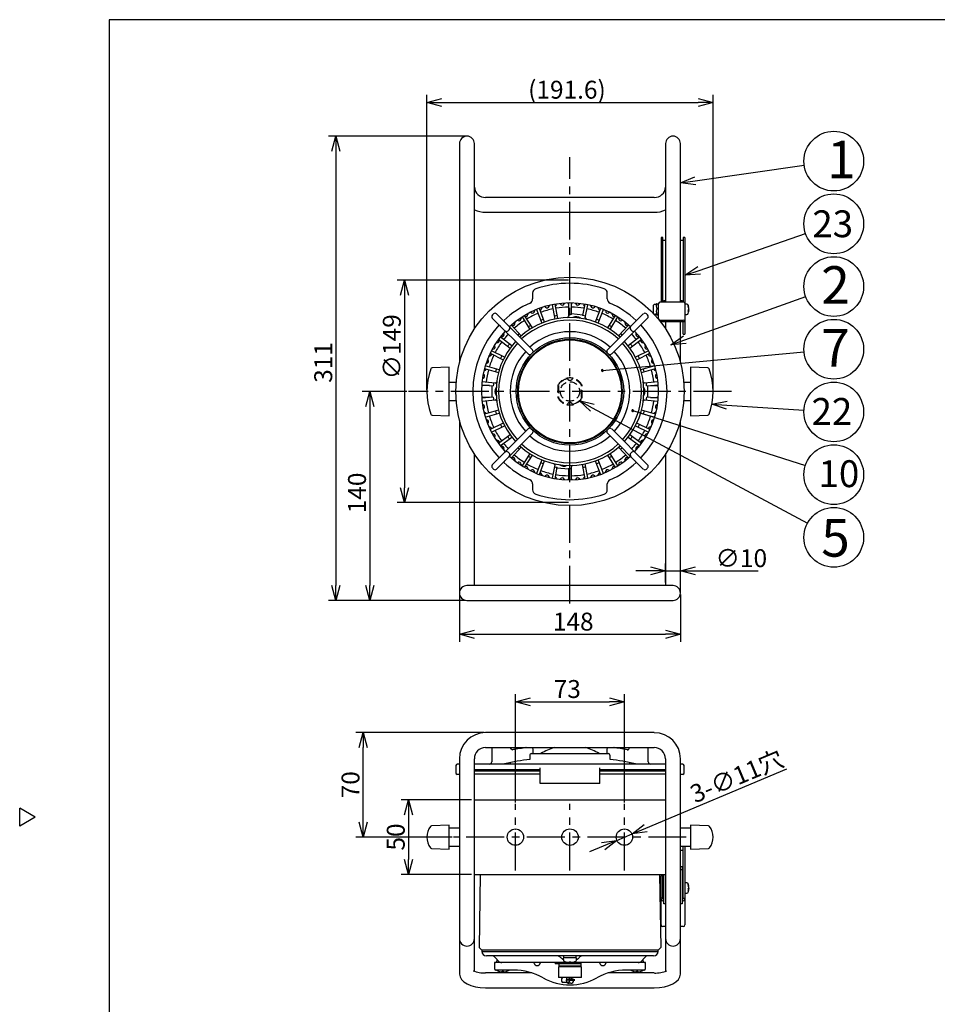
# Model space of a CAD drawing. Units: inches. Extents: x -418 to -13, y 17 to 296.
# Drawn here: x -418 to -264, y 126 to 291 of the extents above; entities that cross this region are included whole.
import ezdxf

# ---------------------------------------------------------------- set-up
doc = ezdxf.new("R2010")
doc.units = ezdxf.units.IN
doc.header["$LTSCALE"] = 0.2
doc.linetypes.add('CENTER', pattern=[50.8, 31.75, -6.35, 6.35, -6.35])
doc.linetypes.add('HIDDEN', pattern=[9.525, 6.35, -3.175])
doc.styles.get("Standard").update_dxf_attribs({"font": 'txt.shx', "bigfont": 'bigfont.shx'})
doc.styles.add('高4.5', font='txt.shx', dxfattribs={"height": 4.5, "bigfont": 'bigfont.shx'})
doc.styles.add('高6.3', font='txt.shx', dxfattribs={"height": 6.3, "bigfont": 'bigfont.shx'})

msp = doc.modelspace()

# ---------------------------------------------------------------- linework, layer by layer
at = {"color": 3}
for p, q in [((-403.01, 290.69), (-403.01, 16.69)), ((-232.91, 290.69), (-403.01, 290.69)), ((-344.38, 269.93), (-344.38, 233.28)), ((-341.88, 238.91), (-341.88, 269.93)), ((-309.88, 269.93), (-309.88, 243.4)), ((-307.38, 243.4), (-307.38, 269.93)), ((-311.76, 260.93), (-340.01, 260.93)), ((-340.01, 258.43), (-311.76, 258.43)), ((-310.33, 254.23), (-310.63, 254.23)), ((-310.63, 254.23), (-310.63, 243.4)), ((-310.33, 243.4), (-310.33, 254.23)), ((-306.63, 254.23), (-306.93, 254.23)), ((-306.93, 254.23), (-306.93, 243.4)), ((-306.63, 254.23), (-306.63, 238.05)), ((-310.33, 253.76), (-309.88, 253.76)), ((-307.38, 253.76), (-306.93, 253.76)), ((-310.33, 248.85), (-310.63, 248.85)), ((-310.33, 244.67), (-310.63, 244.67)), ((-328.85, 242.96), (-328.4, 240.55)), ((-327.91, 240.64), (-328.36, 243.05)), ((-326.13, 243.26), (-326.13, 241.01)), ((-325.63, 241.3), (-325.63, 243.26)), ((-323.4, 243.05), (-323.76, 241.13)), ((-323.33, 240.75), (-322.91, 242.96)), ((-311.88, 241.49), (-311.88, 242.87)), ((-311.54, 242.99), (-311.76, 242.99)), ((-311.35, 243.12), (-311.12, 243.12)), ((-311.13, 243.02), (-311.13, 240.61)), ((-306.93, 243.4), (-310.63, 243.4)), ((-310.18, 243.68), (-309.88, 243.68)), ((-310.18, 243.4), (-310.18, 243.68)), ((-307.38, 243.68), (-307.08, 243.68)), ((-307.08, 243.68), (-307.08, 243.4)), ((-306.3, 243.03), (-306.5, 243.05)), ((-306.1, 242.88), (-306.1, 242.79)), ((-333.9, 240.9), (-332.61, 238.82)), ((-332.18, 239.08), (-333.47, 241.17)), ((-331.47, 242.16), (-330.59, 239.88)), ((-330.12, 240.06), (-331, 242.34)), ((-326.36, 240.8), (-326.13, 241.01)), ((-325.63, 241.46), (-323.73, 241.29)), ((-323.33, 240.75), (-323.14, 240.5)), ((-320.76, 242.34), (-321.65, 240.06)), ((-321.18, 239.88), (-320.29, 242.16)), ((-318.29, 241.17), (-319.58, 239.08)), ((-319.16, 238.82), (-317.87, 240.9)), ((-311.76, 241.37), (-311.54, 241.37)), ((-311.35, 242.32), (-311.13, 242.32)), ((-311.35, 241.38), (-311.13, 241.38)), ((-311.35, 241.25), (-311.13, 241.25)), ((-306.5, 241.32), (-306.3, 241.34)), ((-306.1, 242.03), (-306.1, 241.8)), ((-306.1, 242.02), (-305.99, 242.02)), ((-306.03, 242.11), (-305.99, 242.11)), ((-306, 242.35), (-305.99, 242.35)), ((-305.99, 242.11), (-305.99, 242.05)), ((-305.99, 242.05), (-305.99, 242.05)), ((-334.03, 237.74), (-335.68, 239.56)), ((-316.08, 239.56), (-317.73, 237.74)), ((-310.63, 240.37), (-306.93, 240.37)), ((-310.63, 240.17), (-306.63, 240.17)), ((-309.88, 240.17), (-309.88, 238.91)), ((-307.38, 233.28), (-307.38, 240.17)), ((-306.93, 238.05), (-306.93, 240.17)), ((-335.61, 236.09), (-337.56, 237.56)), ((-314.2, 237.56), (-316.16, 236.09)), ((-306.93, 238.05), (-306.63, 238.05)), ((-337.86, 237.17), (-335.91, 235.69)), ((-315.86, 235.69), (-313.9, 237.17)), ((-339.26, 234.82), (-337.07, 233.72)), ((-336.85, 234.17), (-339.04, 235.26)), ((-312.73, 235.26), (-314.92, 234.17)), ((-314.7, 233.72), (-312.5, 234.82)), ((-346.08, 232.49), (-348.95, 232.39)), ((-346.08, 224.37), (-346.08, 232.49)), ((-337.71, 232.06), (-340.07, 232.73)), ((-311.69, 232.73), (-314.05, 232.06)), ((-302.81, 232.39), (-305.68, 232.49)), ((-305.68, 232.49), (-305.68, 224.37)), ((-340.21, 232.25), (-337.85, 231.58)), ((-313.91, 231.58), (-311.56, 232.25)), ((-344.95, 229.93), (-346.08, 229.93)), ((-340.67, 229.55), (-338.72, 229.37)), ((-339.38, 229.43), (-340.67, 229.43)), ((-338.38, 229.84), (-340.62, 230.05)), ((-339.97, 229.49), (-339.97, 229.43)), ((-338.88, 227.48), (-338.88, 229.39)), ((-338.38, 229.84), (-338.15, 230.05)), ((-313.61, 230.05), (-313.38, 229.84)), ((-311.15, 230.05), (-313.38, 229.84)), ((-313.04, 229.37), (-311.1, 229.55)), ((-312.88, 229.39), (-312.88, 227.48)), ((-312.38, 229.43), (-311.09, 229.43)), ((-305.68, 229.93), (-306.82, 229.93)), ((-346.08, 226.93), (-344.95, 226.93)), ((-338.72, 227.49), (-340.67, 227.31)), ((-339.38, 227.43), (-340.67, 227.43)), ((-340.62, 226.82), (-338.38, 227.02)), ((-339.97, 227.43), (-339.97, 227.38)), ((-338.15, 226.81), (-338.38, 227.02)), ((-313.38, 227.02), (-313.61, 226.81)), ((-313.38, 227.02), (-311.15, 226.82)), ((-311.1, 227.31), (-313.04, 227.49)), ((-312.38, 227.43), (-311.09, 227.43)), ((-306.82, 226.93), (-305.68, 226.93)), ((-348.95, 224.47), (-346.08, 224.37)), ((-337.85, 225.29), (-340.21, 224.62)), ((-340.07, 224.14), (-337.71, 224.81)), ((-314.05, 224.81), (-311.69, 224.14)), ((-311.56, 224.62), (-313.91, 225.29)), ((-305.68, 224.37), (-302.81, 224.47)), ((-344.38, 223.58), (-344.38, 194.52)), ((-337.07, 223.14), (-339.26, 222.05)), ((-339.04, 221.6), (-336.85, 222.69)), ((-314.92, 222.69), (-312.73, 221.6)), ((-312.5, 222.05), (-314.7, 223.14)), ((-307.38, 194.68), (-307.38, 223.58)), ((-335.91, 221.18), (-337.86, 219.7)), ((-313.9, 219.7), (-315.86, 221.18)), ((-337.56, 219.3), (-335.61, 220.78)), ((-316.16, 220.78), (-314.2, 219.3)), ((-341.88, 195.93), (-341.88, 217.96)), ((-335.68, 217.31), (-334.03, 219.12)), ((-332.61, 218.04), (-333.9, 215.96)), ((-333.47, 215.7), (-332.18, 217.78)), ((-319.58, 217.78), (-318.29, 215.7)), ((-317.87, 215.96), (-319.16, 218.04)), ((-317.73, 219.12), (-316.08, 217.31)), ((-309.88, 217.96), (-309.88, 195.93)), ((-330.59, 216.99), (-331.47, 214.7)), ((-331, 214.52), (-330.12, 216.81)), ((-328.44, 216.12), (-328.85, 213.91)), ((-328.44, 216.12), (-328.63, 216.37)), ((-325.4, 216.07), (-325.63, 215.86)), ((-323.85, 216.22), (-323.4, 213.82)), ((-322.91, 213.91), (-323.36, 216.32)), ((-321.65, 216.81), (-320.76, 214.52)), ((-320.29, 214.7), (-321.18, 216.99)), ((-328.36, 213.82), (-328, 215.73)), ((-326.13, 215.4), (-328.03, 215.58)), ((-326.13, 215.56), (-326.13, 213.61)), ((-325.63, 213.61), (-325.63, 215.86)), ((-308.63, 195.93), (-343.13, 195.93)), ((-343.13, 193.43), (-308.63, 193.43)), ((-311.76, 171.3), (-340.01, 171.3)), ((-340.01, 168.8), (-311.76, 168.8)), ((-344.38, 166.92), (-344.38, 130.87)), ((-341.88, 160.05), (-341.88, 166.92)), ((-309.88, 166.92), (-309.88, 160.05)), ((-307.38, 130.87), (-307.38, 166.92)), ((-341.88, 164.92), (-330.88, 164.92)), ((-337, 166.05), (-337, 166.04)), ((-320.88, 164.92), (-309.88, 164.92)), ((-314.76, 166.04), (-314.76, 166.04)), ((-341.88, 164.42), (-330.88, 164.42)), ((-320.88, 164.42), (-309.88, 164.42)), ((-341.91, 160.05), (-341.91, 147.55)), ((-341.91, 160.05), (-309.86, 160.05)), ((-309.86, 160.05), (-309.86, 147.55)), ((-415.41, 157.13), (-418.01, 158.63)), ((-418.01, 155.63), (-418.01, 158.63)), ((-415.41, 157.13), (-418.01, 155.63)), ((-346.08, 155.8), (-349.05, 155.69)), ((-346.08, 151.8), (-346.08, 155.8)), ((-344.38, 155.3), (-346.08, 155.3)), ((-316.81, 155.15), (-316.75, 155.16)), ((-305.68, 155.3), (-307.38, 155.3)), ((-302.71, 155.69), (-305.68, 155.8)), ((-305.68, 155.8), (-305.68, 151.8)), ((-349.05, 151.9), (-346.08, 151.8)), ((-346.08, 152.3), (-344.38, 152.3)), ((-307.38, 152.3), (-305.68, 152.3)), ((-306.93, 143.42), (-306.93, 152.3)), ((-306.63, 152.3), (-306.63, 139.11)), ((-305.68, 151.8), (-302.71, 151.9)), ((-306.93, 151.56), (-307.38, 151.56)), ((-307.38, 148.9), (-307.08, 148.9)), ((-307.38, 148.4), (-307.08, 148.4)), ((-307.08, 148.9), (-307.08, 142.65)), ((-341.91, 147.55), (-309.86, 147.55)), ((-341.88, 131.32), (-341.88, 147.55)), ((-340.9, 147.55), (-341.11, 135.34)), ((-310.87, 147.55), (-310.65, 135.34)), ((-310.33, 147.31), (-310.63, 147.31)), ((-310.63, 139.11), (-310.63, 147.31)), ((-310.33, 143.42), (-310.33, 147.31)), ((-310.18, 142.65), (-310.18, 147.55)), ((-309.88, 147.55), (-309.88, 131.32)), ((-310.85, 146.27), (-310.63, 146.27)), ((-310.84, 145.89), (-310.63, 145.89)), ((-310.18, 145.77), (-310.33, 145.77)), ((-306.93, 145.77), (-307.08, 145.77)), ((-306.3, 146.12), (-306.5, 146.13)), ((-306.1, 145.97), (-306.1, 145.88)), ((-306.08, 145.14), (-306.1, 145.12)), ((-306.1, 145.12), (-306.1, 144.88)), ((-306.1, 145.11), (-305.99, 145.11)), ((-306.03, 145.2), (-305.99, 145.2)), ((-306, 145.43), (-305.99, 145.43)), ((-305.99, 145.2), (-305.99, 145.14)), ((-305.99, 145.14), (-305.99, 145.14)), ((-310.82, 144.88), (-310.63, 144.88)), ((-310.81, 144.27), (-310.63, 144.27)), ((-310.33, 143.6), (-310.63, 143.6)), ((-310.33, 144.77), (-310.18, 144.77)), ((-307.08, 144.77), (-306.93, 144.77)), ((-306.93, 143.6), (-306.63, 143.6)), ((-306.5, 144.41), (-306.3, 144.42)), ((-306.08, 144.9), (-306.1, 144.88)), ((-310.18, 143.42), (-310.33, 143.42)), ((-310.18, 143.13), (-310.33, 143.13)), ((-309.88, 142.65), (-310.18, 142.65)), ((-307.08, 142.65), (-307.38, 142.65)), ((-306.93, 143.42), (-307.08, 143.42)), ((-306.93, 143.13), (-307.08, 143.13)), ((-309.88, 138.83), (-310.33, 138.83)), ((-306.93, 138.83), (-307.38, 138.83)), ((-340.71, 134.92), (-341.11, 135.34)), ((-310.65, 135.34), (-311.06, 134.92)), ((-340.71, 134.92), (-311.06, 134.92)), ((-340.63, 134.92), (-340.63, 134.67)), ((-340.63, 134.67), (-311.13, 134.67)), ((-311.88, 133.92), (-339.88, 133.92)), ((-338.41, 133.67), (-337.86, 133.05)), ((-326.95, 133.92), (-326.95, 133.6)), ((-324.82, 133.6), (-326.95, 133.6)), ((-324.82, 133.6), (-324.82, 133.92)), ((-313.91, 133.05), (-313.36, 133.67)), ((-311.13, 134.67), (-311.13, 134.92)), ((-338.53, 132.8), (-338.53, 131.8)), ((-326.17, 132.8), (-338.53, 132.8)), ((-338.12, 133.34), (-338.12, 133.04)), ((-328.38, 132.67), (-328.38, 132.6)), ((-323.98, 132.67), (-328.38, 132.67)), ((-323.98, 132.6), (-328.38, 132.6)), ((-327.82, 132.07), (-327.82, 130.32)), ((-323.95, 132.07), (-327.82, 132.07)), ((-327.76, 132.6), (-327.76, 132.2)), ((-324.01, 132.2), (-327.76, 132.2)), ((-327.48, 132.2), (-327.48, 132.07)), ((-327, 133.46), (-326.97, 133.22)), ((-326.58, 132.9), (-326.58, 132.9)), ((-326.01, 132.78), (-326.01, 132.9)), ((-325.76, 132.8), (-326.01, 132.8)), ((-325.76, 132.78), (-325.76, 132.9)), ((-313.23, 132.8), (-325.6, 132.8)), ((-325.19, 132.9), (-325.19, 132.9)), ((-324.92, 132.07), (-324.92, 132.2)), ((-324.79, 133.22), (-324.77, 133.46)), ((-324.3, 132.07), (-324.3, 132.2)), ((-324.28, 132.07), (-324.28, 132.2)), ((-324.01, 132.2), (-324.01, 132.6)), ((-323.98, 132.6), (-323.98, 132.67)), ((-323.95, 130.32), (-323.95, 132.07)), ((-313.64, 133.04), (-313.65, 133.34)), ((-313.23, 131.8), (-313.23, 132.8)), ((-332.24, 131.05), (-340.01, 131.05)), ((-335.32, 131.55), (-338.28, 131.55)), ((-337.83, 131.35), (-337.83, 131.35)), ((-337.26, 131.23), (-337.26, 131.35)), ((-337.01, 131.23), (-337.01, 131.35)), ((-336.44, 131.35), (-336.44, 131.35)), ((-323.95, 130.32), (-327.82, 130.32)), ((-326.06, 130.3), (-327.1, 130.3)), ((-326.45, 130.32), (-326.45, 130.3)), ((-326.28, 130.27), (-326.07, 130.27)), ((-326.07, 130.27), (-325.88, 129.9)), ((-325.88, 129.92), (-326.06, 130.3)), ((-325.32, 130.2), (-325.32, 130.32)), ((-311.76, 131.05), (-319.49, 131.05)), ((-313.48, 131.55), (-316.45, 131.55)), ((-315.33, 131.35), (-315.33, 131.35)), ((-314.76, 131.23), (-314.76, 131.35)), ((-314.51, 131.23), (-314.51, 131.35)), ((-313.94, 131.35), (-313.94, 131.35)), ((-307.38, 130.84), (-307.38, 130.87)), ((-326.06, 129.45), (-327.1, 129.45)), ((-325.07, 129.9), (-326.48, 129.9)), ((-325.07, 129.85), (-326.48, 129.85)), ((-326.07, 129.47), (-326.28, 129.47)), ((-326.2, 129.9), (-326.2, 129.85)), ((-325.88, 129.85), (-326.07, 129.47)), ((-326.06, 129.45), (-325.88, 129.82)), ((-325.32, 130.2), (-326.01, 130.2)), ((-325.77, 129.32), (-326.01, 129.32)), ((-325.07, 129.92), (-325.88, 129.92)), ((-325.88, 129.82), (-325.07, 129.82)), ((-325.8, 129.9), (-325.8, 129.92)), ((-325.8, 129.82), (-325.8, 129.85)), ((-325.76, 129.32), (-325.77, 129.32)), ((-325.57, 129.92), (-325.57, 130.2)), ((-325.57, 129.85), (-325.57, 129.9)), ((-325.07, 129.9), (-325.07, 129.92)), ((-325.07, 129.82), (-325.07, 129.85)), ((-340.01, 128.55), (-311.76, 128.55))]:
    msp.add_line(p, q, dxfattribs=at)
for p, q in [((-349.83, 228.68), (-349.83, 278.08)), ((-301.93, 228.68), (-301.93, 278.08)), ((-347.33, 276.83), (-304.43, 276.83)), ((-343.38, 271.18), (-366.31, 271.18)), ((-365.06, 268.68), (-365.06, 195.93)), ((-304.27, 248.71), (-286.43, 254.87)), ((-326.13, 247.06), (-354.84, 247.06)), ((-353.59, 244.56), (-353.59, 212.31)), ((-306.63, 237.09), (-286.41, 244.32)), ((-353.18, 228.43), (-360.66, 228.43)), ((-359.41, 225.93), (-359.41, 195.93)), ((-299.63, 226.16), (-286.7, 225.32)), ((-326.13, 209.81), (-354.84, 209.81)), ((-309.88, 196.43), (-309.88, 199.64)), ((-307.38, 196.43), (-307.38, 199.64)), ((-312.38, 198.39), (-314.88, 198.39)), ((-309.88, 198.39), (-307.38, 198.39)), ((-304.88, 198.39), (-294.38, 198.39)), ((-343.38, 193.43), (-366.31, 193.43)), ((-343.38, 193.43), (-360.66, 193.43)), ((-344.38, 194.43), (-344.38, 186.51)), ((-307.38, 194.43), (-307.38, 186.51)), ((-341.88, 187.76), (-309.88, 187.76)), ((-335.01, 159.62), (-335.01, 177.73)), ((-332.51, 176.48), (-319.26, 176.48)), ((-316.76, 159.62), (-316.76, 177.73)), ((-340.26, 171.3), (-361.76, 171.3)), ((-360.51, 156.3), (-360.51, 168.8)), ((-313.19, 155.3), (-289.56, 165.23)), ((-342.38, 160.05), (-354.17, 160.05)), ((-352.92, 157.55), (-352.92, 150.05)), ((-345.61, 153.8), (-361.76, 153.8)), ((-318.03, 153.26), (-315.49, 154.33)), ((-320.33, 152.29), (-322.63, 151.32)), ((-342.38, 147.55), (-354.17, 147.55))]:
    msp.add_line(p, q)
at = {"color": 0, "linetype": 'ByBlock', "lineweight": -2}
for p, q in [((-349.83, 276.83), (-347.33, 277.5)), ((-304.43, 277.5), (-301.93, 276.83)), ((-347.33, 276.16), (-349.83, 276.83)), ((-349.83, 276.83), (-347.33, 276.83)), ((-301.93, 276.83), (-304.43, 276.16)), ((-301.93, 276.83), (-304.43, 276.83)), ((-365.73, 268.68), (-365.06, 271.18)), ((-365.06, 271.18), (-364.39, 268.68)), ((-365.06, 271.18), (-365.06, 268.68)), ((-307.38, 263.34), (-305, 264.36)), ((-307.38, 263.34), (-304.91, 263.7)), ((-304.81, 263.03), (-307.38, 263.34)), ((-306.63, 247.89), (-304.49, 249.34)), ((-306.63, 247.89), (-304.27, 248.71)), ((-304.05, 248.07), (-306.63, 247.89)), ((-354.26, 244.56), (-353.59, 247.06)), ((-353.59, 247.06), (-352.92, 244.56)), ((-353.59, 247.06), (-353.59, 244.56)), ((-308.98, 236.25), (-306.85, 237.73)), ((-308.98, 236.25), (-306.63, 237.09)), ((-306.4, 236.46), (-308.98, 236.25)), ((-360.08, 225.93), (-359.41, 228.43)), ((-359.41, 228.43), (-358.74, 225.93)), ((-359.41, 228.43), (-359.41, 225.93)), ((-322.46, 225.12), (-324.34, 226.89)), ((-324.34, 226.89), (-321.83, 226.3)), ((-324.34, 226.89), (-322.14, 225.71)), ((-302.13, 226.32), (-299.59, 226.83)), ((-299.68, 225.49), (-302.13, 226.32)), ((-302.13, 226.32), (-299.63, 226.16)), ((-353.59, 209.81), (-354.26, 212.31)), ((-352.92, 212.31), (-353.59, 209.81)), ((-353.59, 209.81), (-353.59, 212.31)), ((-312.38, 199.06), (-309.88, 198.39)), ((-309.88, 198.39), (-312.38, 197.72)), ((-309.88, 198.39), (-312.38, 198.39)), ((-307.38, 198.39), (-304.88, 199.06)), ((-304.88, 197.72), (-307.38, 198.39)), ((-307.38, 198.39), (-304.88, 198.39)), ((-365.06, 193.43), (-365.73, 195.93)), ((-364.39, 195.93), (-365.06, 193.43)), ((-365.06, 193.43), (-365.06, 195.93)), ((-359.41, 193.43), (-360.08, 195.93)), ((-358.74, 195.93), (-359.41, 193.43)), ((-359.41, 193.43), (-359.41, 195.93)), ((-344.38, 187.76), (-341.88, 188.43)), ((-309.88, 188.43), (-307.38, 187.76)), ((-341.88, 187.09), (-344.38, 187.76)), ((-344.38, 187.76), (-341.88, 187.76)), ((-307.38, 187.76), (-309.88, 187.09)), ((-307.38, 187.76), (-309.88, 187.76)), ((-335.01, 176.48), (-332.51, 177.15)), ((-332.51, 175.81), (-335.01, 176.48)), ((-335.01, 176.48), (-332.51, 176.48)), ((-319.26, 177.15), (-316.76, 176.48)), ((-316.76, 176.48), (-319.26, 175.81)), ((-316.76, 176.48), (-319.26, 176.48)), ((-361.18, 168.8), (-360.51, 171.3)), ((-360.51, 171.3), (-359.84, 168.8)), ((-360.51, 171.3), (-360.51, 168.8)), ((-353.59, 157.55), (-352.92, 160.05)), ((-352.92, 160.05), (-352.25, 157.55)), ((-352.92, 160.05), (-352.92, 157.55)), ((-360.51, 153.8), (-361.18, 156.3)), ((-359.84, 156.3), (-360.51, 153.8)), ((-360.51, 153.8), (-360.51, 156.3)), ((-315.49, 154.33), (-313.45, 155.91)), ((-315.49, 154.33), (-313.19, 155.3)), ((-312.93, 154.68), (-315.49, 154.33)), ((-320.59, 152.91), (-318.03, 153.26)), ((-318.03, 153.26), (-320.33, 152.29)), ((-318.03, 153.26), (-320.07, 151.68)), ((-352.92, 147.55), (-353.59, 150.05)), ((-352.25, 150.05), (-352.92, 147.55)), ((-352.92, 147.55), (-352.92, 150.05))]:
    msp.add_line(p, q, dxfattribs=at)
at = {"color": 7, "linetype": 'CENTER'}
for p, q in [((-325.88, 192.9), (-325.88, 267.64)), ((-298.84, 228.43), (-352.93, 228.43)), ((-335.01, 148.22), (-335.01, 159.37)), ((-325.88, 148.22), (-325.88, 159.37)), ((-316.76, 148.22), (-316.76, 159.37)), ((-306.41, 153.8), (-345.36, 153.8))]:
    msp.add_line(p, q, dxfattribs=at)
at = {"color": 7}
for p, q in [((-304.91, 263.7), (-286.66, 266.3)), ((-320.47, 231.93), (-286.69, 235.04)), ((-322.14, 225.71), (-286.11, 206.37)), ((-315.38, 225.22), (-286.47, 216.02))]:
    msp.add_line(p, q, dxfattribs=at)
at = {"color": 40}
for p, q in [((-332.13, 244.91), (-332.13, 243.92)), ((-319.63, 243.92), (-319.63, 244.91)), ((-338.17, 241.43), (-332.16, 235.41)), ((-319.61, 235.41), (-313.6, 241.43)), ((-332.86, 234.71), (-338.88, 240.72)), ((-312.89, 240.72), (-318.9, 234.71)), ((-338.88, 216.15), (-332.86, 222.16)), ((-332.16, 221.45), (-338.17, 215.44)), ((-313.6, 215.44), (-319.61, 221.45)), ((-318.9, 222.16), (-312.89, 216.15)), ((-332.13, 212.94), (-332.13, 211.95)), ((-319.63, 211.95), (-319.63, 212.94)), ((-338.99, 168.8), (-338.99, 166.42)), ((-332.05, 167.8), (-332.05, 168.51)), ((-319.72, 168.51), (-319.72, 167.8)), ((-312.78, 166.42), (-312.78, 168.8)), ((-332.59, 167.42), (-332.59, 166.82)), ((-332.33, 167.8), (-319.44, 167.8)), ((-319.17, 166.82), (-319.17, 167.42)), ((-345.01, 165.67), (-345.01, 164.55)), ((-344.63, 166.05), (-344.38, 166.05)), ((-341.88, 166.05), (-309.88, 166.05)), ((-330.88, 165.05), (-341.88, 165.05)), ((-335.88, 166.28), (-335.88, 166.17)), ((-330.88, 162.8), (-330.88, 165.42)), ((-320.88, 162.8), (-320.88, 165.42)), ((-309.88, 165.05), (-320.88, 165.05)), ((-315.88, 166.17), (-315.88, 166.28)), ((-307.38, 166.05), (-307.13, 166.05)), ((-306.76, 164.55), (-306.76, 165.67)), ((-344.38, 164.3), (-344.76, 164.3)), ((-307.01, 164.3), (-307.38, 164.3)), ((-320.88, 162.8), (-330.88, 162.8))]:
    msp.add_line(p, q, dxfattribs=at)
at = {"color": 7, "linetype": 'HIDDEN'}
for p, q in [((-327.91, 229.47), (-327.91, 227.4)), ((-327.81, 229.44), (-327.81, 227.42)), ((-323.96, 227.42), (-323.96, 229.44)), ((-323.86, 227.4), (-323.86, 229.47))]:
    msp.add_line(p, q, dxfattribs=at)
at = {"color": 7}
for centre in [(-281.71, 267), (-281.71, 256.5), (-281.71, 246), (-281.71, 235.5), (-281.71, 225), (-281.71, 214.5), (-281.71, 204)]:
    msp.add_circle(centre, 5, dxfattribs=at)
at = {"color": 40}
for radius in [19.12, 9]:
    msp.add_circle((-325.88, 228.43), radius, dxfattribs=at)
at = {"color": 3}
for centre, radius in [((-325.88, 228.43), 8.75), ((-325.88, 228.43), 8.62), ((-335.01, 153.8), 1.37), ((-325.88, 153.8), 1.38), ((-316.76, 153.8), 1.37)]:
    msp.add_circle(centre, radius, dxfattribs=at)
at = {"color": 7, "linetype": 'HIDDEN'}
msp.add_circle((-325.88, 228.43), 1.62, dxfattribs=at)
at = {"color": 3}
for centre, radius, start, end in [((-343.13, 269.93), 1.25, 0, 180), ((-308.63, 269.93), 1.25, 0, 180), ((-340.09, 262.72), 1.79, 183.403, 272.6883), ((-311.67, 262.72), 1.79, 267.3118, 356.5969), ((-340.02, 262.88), 4.44, 245.1618, 270.1069), ((-311.73, 262.79), 4.36, 269.6992, 295.1418), ((-325.88, 228.43), 14.82, 46.9328, 133.0672), ((-330.25, 242.3), 0.363, 146.0775, 170.9644), ((-330.25, 242.3), 0.363, 44.0354, 68.9223), ((-329.73, 242.8), 0.363, 224.0354, 345.9644), ((-329.03, 242.63), 0.363, 141.0775, 165.9644), ((-329.03, 242.63), 0.363, 60.1953, 63.9223), ((-328.47, 243.08), 0.363, 296.1395, 340.9644), ((-325.88, 228.43), 14.12, 91.0141, 99.5741), ((-327.78, 242.85), 0.363, 136.0775, 160.9644), ((-327.78, 242.85), 0.363, 34.0354, 58.9223), ((-327.18, 243.25), 0.363, 214.0354, 335.9644), ((-326.52, 242.96), 0.363, 131.0775, 155.9644), ((-326.52, 242.96), 0.363, 29.0354, 53.9223), ((-325.88, 243.31), 0.363, 209.0354, 226.4217), ((-325.88, 243.31), 0.363, 313.5701, 330.9644), ((-325.88, 228.43), 14.12, 80.4259, 88.9859), ((-325.25, 242.96), 0.363, 126.0775, 150.9644), ((-325.25, 242.96), 0.363, 24.0354, 48.9223), ((-324.59, 243.25), 0.363, 204.0354, 325.9644), ((-323.98, 242.85), 0.363, 121.0775, 145.9644), ((-323.98, 242.85), 0.363, 19.0354, 43.9223), ((-323.3, 243.08), 0.363, 199.0354, 243.8544), ((-322.74, 242.63), 0.363, 116.0775, 119.8123), ((-322.74, 242.63), 0.363, 14.0354, 38.9223), ((-322.03, 242.8), 0.363, 194.0354, 315.9644), ((-321.51, 242.3), 0.363, 111.0775, 135.9644), ((-321.51, 242.3), 0.363, 9.0354, 33.9223), ((-311.76, 242.87), 0.125, 90, 180), ((-311.54, 243.12), 0.125, 270, 330), ((-311.28, 242.93), 0.197, 112.6024, 141.314), ((-310.37, 242.72), 1.07, 157.9171, 202.0829), ((-310.69, 242.95), 0.453, 83.2941, 171.1589), ((-306.51, 242.92), 0.125, 85, 180), ((-306.32, 242.78), 0.25, 16.2768, 85), ((-308.36, 242.18), 2.38, 7.9115, 16.2768), ((-308.03, 242.23), 2.04, 3.2827, 17.2647), ((-308.03, 242.13), 2.04, 3.2827, 17.2647), ((-325.88, 228.43), 12.38, 47.3156, 132.6844), ((-333.69, 240.7), 0.363, 161.0775, 185.9644), ((-333.32, 241.32), 0.363, 266.7347, 0.9644), ((-325.88, 228.43), 14.12, 112.1906, 120.7506), ((-332.6, 241.33), 0.363, 156.0775, 180.9644), ((-332.6, 241.33), 0.363, 54.0354, 78.9223), ((-332.17, 241.92), 0.363, 234.0354, 355.9644), ((-331.45, 241.87), 0.363, 151.0775, 175.9644), ((-330.97, 242.41), 0.363, 282.3758, 350.9644), ((-325.88, 228.43), 14.12, 101.6024, 110.1623), ((-325.88, 228.43), 12.88, 99.4756, 101.7008), ((-325.88, 228.43), 12.88, 88.8874, 91.1126), ((-324.83, 239.76), 1.19, 50.4898, 118.9219), ((-325.88, 228.43), 12.88, 78.2992, 80.5244), ((-325.88, 228.43), 14.12, 69.8377, 78.3976), ((-320.79, 242.41), 0.363, 189.0354, 257.6182), ((-325.88, 228.43), 14.12, 59.2494, 67.8094), ((-320.32, 241.87), 0.363, 4.0354, 28.9223), ((-319.59, 241.92), 0.363, 184.0354, 305.9644), ((-319.17, 241.33), 0.363, 101.0775, 125.9644), ((-319.17, 241.33), 0.363, 359.0354, 23.9223), ((-318.44, 241.32), 0.363, 179.0354, 273.2581), ((-318.07, 240.7), 0.363, 354.0354, 18.9223), ((-311.76, 241.49), 0.125, 180, 198.7788), ((-311.76, 241.49), 0.125, 246.7452, 270), ((-311.54, 241.24), 0.125, 30, 90), ((-310, 241.85), 1.43, 160.9954, 199.0046), ((-311.03, 240.96), 0.525, 127.5521, 139.3069), ((-311.28, 241.43), 0.197, 218.686, 247.3976), ((-310.69, 240.82), 0.453, 188.8411, 276.7059), ((-306.51, 241.44), 0.125, 180, 275), ((-306.32, 241.59), 0.25, 275, 343.7232), ((-306.42, 242.32), 0.438, 321.7218, 350.903), ((-306.42, 242.09), 0.438, 321.7218, 350.903), ((-308.36, 242.18), 2.38, 343.7232, 352.0885), ((-306.36, 242.06), 0.373, 7.9655, 18.6845), ((-308.02, 242.13), 2.03, 352.0873, 356.7348), ((-335.71, 239.15), 0.363, 69.0354, 79.9674), ((-335.45, 239.83), 0.363, 249.0354, 10.9644), ((-325.88, 228.43), 14.12, 122.7788, 131.3388), ((-334.73, 239.97), 0.363, 166.0775, 190.9644), ((-334.73, 239.97), 0.363, 64.0354, 88.9223), ((-334.42, 240.62), 0.363, 244.0354, 5.9644), ((-325.88, 228.43), 11.95, 47.3979, 132.6021), ((-325.88, 228.43), 12.88, 120.6521, 122.8773), ((-325.88, 228.43), 12.88, 110.0639, 112.2891), ((-325.88, 228.43), 12.87, 67.7109, 69.9361), ((-325.88, 228.43), 12.87, 57.1227, 59.3479), ((-325.88, 228.43), 14.12, 48.6612, 57.2212), ((-317.35, 240.62), 0.363, 174.0354, 295.9644), ((-317.03, 239.97), 0.363, 91.0775, 115.9644), ((-317.03, 239.97), 0.363, 349.0354, 13.9223), ((-316.32, 239.83), 0.363, 169.0354, 290.9644), ((-316.06, 239.15), 0.363, 100.0421, 110.9644), ((-310.69, 240.62), 0.453, 256.0382, 276.7059), ((-325.88, 228.43), 14.82, 136.9328, 223.0672), ((-337.42, 237.28), 0.363, 79.0354, 103.9223), ((-337.28, 238), 0.363, 259.0354, 20.9644), ((-325.88, 228.43), 14.12, 137.0286, 141.927), ((-336.6, 238.26), 0.363, 176.0775, 200.9644), ((-325.88, 228.43), 12.88, 131.2403, 132.7744), ((-325.88, 228.43), 12.88, 47.2256, 48.7597), ((-325.88, 228.43), 14.12, 38.073, 42.9714), ((-325.88, 228.43), 14.82, 316.9328, 43.0672), ((-314.49, 238), 0.363, 159.0354, 280.9644), ((-315.16, 238.26), 0.363, 339.0354, 3.9223), ((-314.35, 237.28), 0.363, 76.0775, 100.9644), ((-338.77, 235.87), 0.363, 269.0354, 30.9644), ((-338.15, 236.24), 0.363, 186.0775, 210.9644), ((-325.88, 228.43), 14.12, 143.9553, 152.5153), ((-325.88, 228.43), 12.38, 137.3156, 222.6844), ((-338.15, 236.24), 0.363, 84.0354, 108.9223), ((-338.07, 236.97), 0.363, 264.0354, 14.6027), ((-325.88, 228.43), 11.95, 137.3979, 222.6021), ((-325.88, 228.43), 12.88, 141.8286, 144.0538), ((-325.88, 228.43), 11.95, 317.3979, 42.6021), ((-325.88, 228.43), 12.38, 317.3156, 42.6844), ((-325.88, 228.43), 12.88, 35.9462, 38.1714), ((-325.88, 228.43), 14.12, 27.4847, 36.0447), ((-313.7, 236.97), 0.363, 165.3878, 275.9644), ((-313.62, 236.24), 0.363, 71.0775, 95.9644), ((-313, 235.87), 0.363, 149.0354, 270.9644), ((-313.62, 236.24), 0.363, 329.0354, 353.9223), ((-339.32, 234), 0.363, 94.0354, 118.9223), ((-325.88, 228.43), 14.12, 154.5435, 163.1035), ((-339.37, 234.72), 0.363, 274.0354, 354.8393), ((-338.78, 235.15), 0.363, 89.0354, 113.9223), ((-325.88, 228.43), 12.88, 152.4168, 154.642), ((-325.88, 228.43), 12.87, 25.358, 27.5832), ((-325.88, 228.43), 14.12, 16.8965, 25.4565), ((-312.99, 235.15), 0.363, 66.0775, 90.9644), ((-312.4, 234.72), 0.363, 185.1543, 265.9644), ((-312.45, 234), 0.363, 61.0775, 85.9644), ((-339.75, 232.8), 0.363, 99.0354, 123.9223), ((-339.86, 233.52), 0.363, 279.0354, 40.9644), ((-339.32, 234), 0.363, 196.0775, 220.9644), ((-311.9, 233.52), 0.363, 139.0354, 260.9644), ((-312.45, 234), 0.363, 319.0354, 343.9223), ((-312.02, 232.8), 0.363, 56.0775, 80.9644), ((-338.45, 228.43), 11.38, 160.5114, 199.4886), ((-348.95, 232.14), 0.25, 92.0054, 160.5122), ((-340.53, 231.02), 0.363, 289.0354, 50.9644), ((-340.08, 231.58), 0.363, 206.0775, 230.9644), ((-340.08, 231.58), 0.363, 104.0354, 128.9223), ((-340.25, 232.28), 0.363, 284.0354, 340.8129), ((-325.88, 228.43), 14.12, 165.1318, 173.6917), ((-325.88, 228.43), 12.88, 163.005, 165.2303), ((-325.88, 228.43), 12.87, 14.7697, 16.995), ((-325.88, 228.43), 14.12, 6.3083, 14.8682), ((-311.51, 232.28), 0.363, 199.1811, 255.9644), ((-311.69, 231.58), 0.363, 51.0775, 75.9644), ((-311.23, 231.02), 0.363, 129.0354, 250.9644), ((-311.69, 231.58), 0.363, 309.0354, 333.9223), ((-302.82, 232.14), 0.25, 19.4875, 88.0006), ((-313.31, 228.43), 11.38, 340.5114, 19.4886), ((-340.3, 230.33), 0.363, 211.0775, 233.3313), ((-340.3, 230.33), 0.363, 109.0354, 133.9223), ((-340.7, 229.73), 0.363, 305.1046, 326.1007), ((-325.88, 228.43), 14.12, 175.72, 175.9403), ((-325.88, 228.43), 12.88, 173.5933, 175.8185), ((-325.88, 228.43), 12.87, 4.1815, 6.4067), ((-325.88, 228.43), 14.12, 4.0597, 4.28), ((-311.06, 229.73), 0.363, 213.8925, 234.8852), ((-311.47, 230.33), 0.363, 46.0775, 70.9644), ((-311.47, 230.33), 0.363, 304.0354, 328.9223), ((-337.26, 228.43), 1.19, 145.7839, 214.2161), ((-314.51, 228.43), 1.19, 325.7839, 34.2161), ((-340.3, 226.53), 0.363, 126.6798, 148.9223), ((-340.3, 226.53), 0.363, 226.0775, 250.9644), ((-340.7, 227.14), 0.363, 33.8925, 54.8852), ((-340.53, 225.85), 0.363, 309.0354, 70.9644), ((-325.88, 228.43), 14.12, 184.0597, 184.28), ((-325.88, 228.43), 14.12, 186.3083, 194.8682), ((-325.88, 228.43), 12.88, 184.1815, 186.4067), ((-325.88, 228.43), 12.88, 353.5933, 355.8185), ((-325.88, 228.43), 14.12, 345.1318, 353.6917), ((-325.88, 228.43), 14.12, 355.72, 355.9403), ((-311.23, 225.85), 0.363, 109.0354, 230.9644), ((-311.06, 227.14), 0.363, 125.1046, 146.1007), ((-311.47, 226.53), 0.363, 289.0354, 313.9223), ((-311.47, 226.53), 0.363, 31.0775, 53.3313), ((-348.95, 224.72), 0.25, 199.4878, 267.9972), ((-340.08, 225.29), 0.363, 129.0354, 153.9223), ((-340.08, 225.29), 0.363, 231.0775, 255.9644), ((-340.25, 224.58), 0.363, 19.1811, 75.9644), ((-325.88, 228.43), 14.12, 196.8965, 205.4565), ((-325.88, 228.43), 12.88, 194.7697, 196.995), ((-325.88, 228.43), 12.88, 343.005, 345.2303), ((-325.88, 228.43), 14.12, 334.5435, 343.1035), ((-311.51, 224.58), 0.363, 104.0354, 160.8129), ((-311.69, 225.29), 0.363, 284.0354, 308.9223), ((-311.69, 225.29), 0.363, 26.0775, 50.9644), ((-302.82, 224.72), 0.25, 271.9994, 340.5125), ((-339.75, 224.06), 0.363, 236.0775, 260.9644), ((-339.86, 223.34), 0.363, 319.0354, 80.9644), ((-339.32, 222.87), 0.363, 139.0354, 163.9223), ((-325.88, 228.43), 12.88, 205.358, 207.5832), ((-325.88, 228.43), 12.88, 332.4168, 334.642), ((-311.9, 223.34), 0.363, 99.0354, 220.9644), ((-312.45, 222.87), 0.363, 16.0775, 40.9644), ((-312.02, 224.06), 0.363, 279.0354, 303.9223), ((-339.32, 222.87), 0.363, 241.0775, 265.9644), ((-339.37, 222.14), 0.363, 5.1543, 85.9644), ((-338.78, 221.72), 0.363, 246.0775, 270.9644), ((-338.77, 220.99), 0.363, 329.0354, 90.9644), ((-325.88, 228.43), 14.12, 207.4847, 216.0447), ((-325.88, 228.43), 14.12, 323.9553, 332.5153), ((-313, 220.99), 0.363, 89.0354, 210.9644), ((-312.99, 221.72), 0.363, 269.0354, 293.9223), ((-312.4, 222.14), 0.363, 94.0354, 174.8393), ((-312.45, 222.87), 0.363, 274.0354, 298.9223), ((-338.15, 220.62), 0.363, 149.0354, 173.9223), ((-338.15, 220.62), 0.363, 251.0775, 275.9644), ((-338.07, 219.9), 0.363, 345.3878, 95.9644), ((-325.88, 228.43), 14.12, 218.073, 222.9714), ((-325.88, 228.43), 12.88, 215.9462, 218.1714), ((-325.88, 228.43), 12.38, 227.3156, 312.6844), ((-325.88, 228.43), 11.95, 227.3979, 312.6021), ((-325.88, 228.43), 12.88, 321.8286, 324.0538), ((-325.88, 228.43), 14.12, 317.0286, 321.927), ((-313.7, 219.9), 0.363, 84.0354, 194.6027), ((-313.62, 220.62), 0.363, 264.0354, 288.9223), ((-313.62, 220.62), 0.363, 6.0775, 30.9644), ((-337.42, 219.58), 0.363, 256.0775, 280.9644), ((-337.28, 218.87), 0.363, 339.0354, 100.9644), ((-336.6, 218.61), 0.363, 159.0354, 183.9223), ((-325.88, 228.43), 14.12, 228.6612, 237.2212), ((-325.88, 228.43), 12.88, 227.2256, 228.7597), ((-325.88, 228.43), 14.12, 302.7788, 311.3388), ((-325.88, 228.43), 12.88, 311.2403, 312.7744), ((-314.49, 218.87), 0.363, 79.0354, 200.9644), ((-315.16, 218.61), 0.363, 356.0775, 20.9644), ((-314.35, 219.58), 0.363, 259.0354, 283.9223), ((-325.88, 228.43), 14.82, 226.9328, 313.0672), ((-335.71, 217.71), 0.363, 280.0421, 290.9644), ((-335.45, 217.04), 0.363, 349.0354, 110.9644), ((-334.73, 216.9), 0.363, 169.0354, 193.9223), ((-334.73, 216.9), 0.363, 271.0775, 295.9644), ((-334.42, 216.25), 0.363, 354.0354, 115.9644), ((-333.69, 216.17), 0.363, 174.0354, 198.9223), ((-325.88, 228.43), 14.12, 239.2494, 247.8094), ((-325.88, 228.43), 12.88, 237.1227, 239.3479), ((-325.88, 228.43), 12.88, 247.7109, 249.9361), ((-326.93, 217.11), 1.19, 230.4898, 298.9219), ((-325.88, 228.43), 12.88, 290.0639, 292.2891), ((-325.88, 228.43), 14.12, 292.1906, 300.7506), ((-325.88, 228.43), 12.88, 300.6521, 302.8773), ((-318.07, 216.17), 0.363, 341.0775, 5.9644), ((-317.35, 216.25), 0.363, 64.0354, 185.9644), ((-317.03, 216.9), 0.363, 244.0354, 268.9223), ((-316.32, 217.04), 0.363, 69.0354, 190.9644), ((-317.03, 216.9), 0.363, 346.0775, 10.9644), ((-316.06, 217.71), 0.363, 249.0354, 259.9674), ((-333.32, 215.55), 0.363, 359.0354, 93.2581), ((-332.6, 215.54), 0.363, 179.0354, 203.9223), ((-332.6, 215.54), 0.363, 281.0775, 305.9644), ((-332.17, 214.95), 0.363, 4.0354, 125.9644), ((-331.45, 215), 0.363, 184.0354, 208.9223), ((-330.97, 214.45), 0.363, 9.0354, 77.6182), ((-325.88, 228.43), 14.12, 249.8377, 258.3976), ((-330.25, 214.57), 0.363, 189.0354, 213.9223), ((-329.73, 214.06), 0.363, 14.0354, 135.9644), ((-325.88, 228.43), 12.88, 258.2992, 260.5244), ((-325.88, 228.43), 14.12, 260.4259, 268.9859), ((-325.88, 228.43), 12.88, 268.8874, 271.1126), ((-325.88, 228.43), 14.12, 271.0141, 279.5741), ((-325.88, 228.43), 12.88, 279.4756, 281.7008), ((-325.88, 228.43), 14.12, 281.6024, 290.1623), ((-322.03, 214.06), 0.363, 44.0354, 165.9644), ((-321.51, 214.57), 0.363, 326.0775, 350.9644), ((-320.79, 214.45), 0.363, 102.3758, 170.9644), ((-320.32, 215), 0.363, 331.0775, 355.9644), ((-319.59, 214.95), 0.363, 54.0354, 175.9644), ((-319.17, 215.54), 0.363, 234.0354, 258.9223), ((-319.17, 215.54), 0.363, 336.0775, 0.9644), ((-318.44, 215.55), 0.363, 86.7347, 180.9644), ((-330.25, 214.57), 0.363, 291.0775, 315.9644), ((-329.03, 214.24), 0.363, 194.0354, 218.9223), ((-329.03, 214.24), 0.363, 296.0775, 299.8123), ((-328.47, 213.78), 0.363, 19.0354, 63.8544), ((-327.78, 214.02), 0.363, 199.0354, 223.9223), ((-327.78, 214.02), 0.363, 301.0775, 325.9644), ((-327.18, 213.61), 0.363, 24.0354, 145.9644), ((-326.52, 213.91), 0.363, 204.0354, 228.9223), ((-326.52, 213.91), 0.363, 306.0775, 330.9644), ((-325.88, 213.55), 0.363, 133.5701, 150.9644), ((-325.88, 213.55), 0.363, 29.0354, 46.4217), ((-325.25, 213.91), 0.363, 209.0354, 233.9223), ((-325.25, 213.91), 0.363, 311.0775, 335.9644), ((-324.59, 213.61), 0.363, 34.0354, 155.9644), ((-323.98, 214.02), 0.363, 214.0354, 238.9223), ((-323.98, 214.02), 0.363, 316.0775, 340.9644), ((-323.3, 213.78), 0.363, 116.1395, 160.9644), ((-322.74, 214.24), 0.363, 240.1953, 243.9223), ((-322.74, 214.24), 0.363, 321.0775, 345.9644), ((-321.51, 214.57), 0.363, 224.0354, 248.9223), ((-343.13, 194.68), 1.25, 90, 270), ((-308.63, 194.68), 1.25, 270, 90), ((-340.01, 166.92), 4.38, 90, 180), ((-311.76, 166.92), 4.37, 0, 90), ((-340.01, 166.92), 1.88, 90, 180), ((-325.88, 159.86), 9.31, 106.315, 121.5319), ((-325.88, 159.86), 9.31, 58.4681, 73.685), ((-311.76, 166.92), 1.87, 0, 90), ((-325.88, 159.86), 9.31, 146.1482, 147.0693), ((-325.88, 159.86), 9.31, 32.9307, 33.8518), ((-346.79, 153.8), 3.04, 143.8603, 216.1397), ((-349.05, 155.44), 0.25, 92, 143.8601), ((-302.72, 155.44), 0.25, 36.1399, 88), ((-304.97, 153.8), 3.04, 323.8607, 36.1393), ((-349.05, 152.15), 0.25, 216.1399, 268), ((-302.72, 152.15), 0.25, 272, 323.8601), ((-306.51, 146.01), 0.125, 85, 180), ((-306.32, 145.87), 0.25, 16.2768, 85), ((-308.36, 145.27), 2.38, 7.9115, 16.2768), ((-308.03, 145.32), 2.04, 3.2827, 17.2647), ((-308.03, 145.22), 2.04, 3.2827, 17.2647), ((-306.42, 145.41), 0.438, 321.7218, 350.903), ((-306.42, 145.18), 0.438, 321.7218, 350.903), ((-306.36, 145.15), 0.373, 7.9655, 18.6845), ((-308.02, 145.22), 2.03, 352.0873, 356.7348), ((-306.51, 144.53), 0.125, 180, 275), ((-306.32, 144.67), 0.25, 275, 343.7232), ((-308.36, 145.27), 2.38, 343.7232, 352.0885), ((-310.34, 143.42), 0.291, 181.9453, 271.8214), ((-306.92, 143.42), 0.291, 268.1786, 358.0547), ((-310.34, 139.12), 0.291, 181.9453, 271.8214), ((-306.92, 139.12), 0.291, 268.1786, 358.0547), ((-343.13, 136.8), 1.25, 180, 0), ((-308.63, 136.8), 1.25, 180, 0), ((-339.88, 134.67), 0.75, 180, 270), ((-338.97, 133.17), 0.75, 41.6335, 90), ((-328.02, 133.17), 0.753, 41.0864, 82.5881), ((-325.97, 135.11), 2.07, 224.3399, 240.7283), ((-326.87, 133.47), 0.125, 90, 185), ((-324.89, 133.47), 0.125, 355, 90), ((-325.5, 134.64), 1.53, 297.6842, 320.4785), ((-323.75, 133.17), 0.756, 97.5057, 138.8197), ((-312.8, 133.17), 0.75, 90, 138.3665), ((-311.88, 134.67), 0.75, 270, 0), ((-338.37, 133.05), 0.25, 270, 359), ((-337.3, 133.55), 0.75, 221.6335, 270), ((-332, 132.67), 0.125, 11.562, 89.975), ((-331.38, 132.8), 0.5, 191.539, 348.461), ((-330.77, 132.67), 0.125, 89.9999, 168.4632), ((-327.52, 132.86), 0.188, 199.4712, 270), ((-326.73, 133.24), 0.25, 185, 240.478), ((-325.88, 134.73), 1.96, 240.478, 249.1825), ((-325.88, 134.73), 1.96, 249.235, 266.3381), ((-325.88, 135.43), 2.53, 267.1661, 272.8339), ((-325.88, 134.73), 1.96, 273.6619, 290.765), ((-325.88, 134.73), 1.96, 290.8175, 299.522), ((-325.04, 133.24), 0.25, 299.522, 355), ((-324.25, 132.86), 0.188, 270, 340.5288), ((-320.99, 132.67), 0.125, 11.5368, 90.0002), ((-320.38, 132.8), 0.5, 191.5381, 348.4619), ((-319.77, 132.67), 0.125, 89.9998, 168.4633), ((-314.47, 133.55), 0.75, 270, 318.3665), ((-313.39, 133.05), 0.25, 181, 270), ((-340.18, 136.11), 5.06, 247.8489, 271.9878), ((-338.28, 131.8), 0.25, 180, 270), ((-337.98, 131.69), 0.25, 216.0613, 240.478), ((-337.13, 133.18), 1.96, 240.478, 249.1825), ((-337.13, 133.18), 1.96, 249.235, 266.3381), ((-337.13, 133.88), 2.53, 267.1661, 272.8339), ((-337.13, 133.18), 1.96, 273.6619, 290.765), ((-337.13, 133.18), 1.96, 290.8175, 299.522), ((-336.29, 131.69), 0.25, 299.522, 323.9387), ((-335.32, 121.56), 9.98, 60.3017, 90.0238), ((-316.46, 121.58), 9.96, 89.9417, 119.7327), ((-315.48, 131.69), 0.25, 216.0613, 240.478), ((-314.63, 133.18), 1.96, 240.478, 249.1825), ((-314.63, 133.18), 1.96, 249.235, 266.3381), ((-314.63, 133.88), 2.53, 267.1661, 272.8339), ((-314.63, 133.18), 1.96, 273.6619, 290.765), ((-314.63, 133.18), 1.96, 290.8175, 299.522), ((-313.79, 131.69), 0.25, 299.522, 323.9387), ((-313.48, 131.8), 0.25, 270, 0), ((-311.58, 136.09), 5.05, 267.9962, 292.2218), ((-325.88, 138.11), 9.07, 240.3443, 299.6557), ((-326.01, 129.82), 0.5, 228.5904, 270), ((-325.76, 129.82), 0.5, 270, 0)]:
    msp.add_arc(centre, radius, start, end, dxfattribs=at)
at = {"color": 40}
for centre, radius, start, end in [((-325.88, 228.43), 18.12, 71.5458, 108.4542), ((-331.38, 244.91), 0.75, 108.4542, 180), ((-320.38, 244.91), 0.75, 0, 71.5458), ((-325.88, 228.43), 16.25, 114.3157, 132.9611), ((-332.88, 243.92), 0.75, 294.3157, 0), ((-318.88, 243.92), 0.75, 180, 245.6843), ((-325.88, 228.43), 16.25, 47.0389, 65.6843), ((-338.61, 240.98), 0.375, 135.4007, 225), ((-325.88, 228.43), 18.25, 134.5993, 135.4007), ((-338.43, 241.16), 0.375, 45, 134.5993), ((-313.33, 241.16), 0.375, 45.4007, 135), ((-325.88, 228.43), 18.25, 44.5993, 45.4007), ((-313.15, 240.98), 0.375, 315, 44.5993), ((-325.88, 228.43), 16.25, 137.0389, 222.9611), ((-337.9, 238.99), 0.534, 46.6674, 76.4403), ((-336.45, 240.44), 0.519, 193.1336, 223.7587), ((-336.31, 239.04), 0.375, 314.5185, 45), ((-315.45, 239.04), 0.375, 135, 225.4815), ((-315.33, 240.45), 0.534, 316.6674, 346.4403), ((-313.87, 239), 0.519, 103.1336, 133.7587), ((-325.88, 228.43), 16.25, 317.0389, 42.9611), ((-336.49, 238.86), 0.375, 225, 315.4815), ((-325.88, 228.43), 14.5, 134.5185, 135.4815), ((-325.88, 228.43), 10, 47.866, 132.134), ((-325.88, 228.43), 14.5, 44.5185, 45.4815), ((-315.28, 238.86), 0.375, 224.5185, 315), ((-325.88, 228.43), 10, 137.866, 222.134), ((-332.6, 234.97), 0.375, 225, 315.764), ((-332.42, 235.15), 0.375, 314.236, 45), ((-319.34, 235.15), 0.375, 135, 225.764), ((-319.17, 234.97), 0.375, 224.236, 315), ((-325.88, 228.43), 10, 317.866, 42.134), ((-332.6, 221.89), 0.375, 44.236, 135), ((-325.88, 228.43), 10, 227.866, 312.134), ((-332.42, 221.72), 0.375, 315, 45.764), ((-319.34, 221.72), 0.375, 134.236, 225), ((-319.17, 221.89), 0.375, 45, 135.764), ((-336.49, 218), 0.375, 44.5185, 135), ((-325.88, 228.43), 14.5, 224.5185, 225.4815), ((-336.31, 217.83), 0.375, 315, 45.4815), ((-315.45, 217.83), 0.375, 134.5185, 225), ((-325.88, 228.43), 14.5, 314.5185, 315.4815), ((-315.28, 218), 0.375, 45, 135.4815), ((-338.61, 215.88), 0.375, 135, 224.5993), ((-337.89, 217.86), 0.519, 283.1336, 313.7587), ((-336.44, 216.42), 0.534, 136.6674, 166.4403), ((-325.88, 228.43), 16.25, 227.0389, 245.6843), ((-325.88, 228.43), 16.25, 294.3157, 312.9611), ((-315.31, 216.42), 0.519, 13.1336, 43.7587), ((-313.87, 217.88), 0.534, 226.6674, 256.4403), ((-313.15, 215.88), 0.375, 315.4007, 45), ((-325.88, 228.43), 18.25, 224.5993, 225.4007), ((-338.43, 215.7), 0.375, 225.4007, 315), ((-313.33, 215.7), 0.375, 225, 314.5993), ((-325.88, 228.43), 18.25, 314.5993, 315.4007), ((-332.88, 212.94), 0.75, 0, 65.6843), ((-318.88, 212.94), 0.75, 114.3157, 180), ((-331.38, 211.95), 0.75, 180, 251.5458), ((-325.88, 228.43), 18.12, 251.5458, 288.4542), ((-320.38, 211.95), 0.75, 288.4542, 0), ((-335.34, 168.92), 0.544, 193.4789, 222.0807), ((-335.5, 168.71), 0.283, 212.1322, 281.1357), ((-325.87, 114.17), 55.14, 97.7686, 100.1544), ((-325.69, 114.19), 55.11, 97.7679, 100.1971), ((-332.42, 168.51), 0.375, 0, 49.0299), ((-319.34, 168.51), 0.375, 130.9701, 180), ((-326.08, 114.17), 55.14, 79.8036, 82.2314), ((-325.89, 114.19), 55.11, 79.8495, 82.2321), ((-316.27, 168.71), 0.287, 259.9578, 324.6353), ((-316.45, 168.94), 0.579, 316.7779, 345.1385), ((-325.39, 112.97), 54.33, 97.613, 102.1476), ((-326.37, 112.97), 54.33, 77.8524, 82.387), ((-344.63, 165.67), 0.375, 90, 180), ((-339.36, 166.42), 0.375, 270, 0), ((-338.26, 167.23), 2.31, 251.0754, 288.9246), ((-335.51, 166.17), 0.375, 180, 199.4712), ((-316.26, 166.17), 0.375, 340.5288, 0), ((-313.51, 167.23), 2.31, 251.0754, 288.9246), ((-312.4, 166.42), 0.375, 180, 270), ((-307.13, 165.67), 0.375, 0, 90), ((-344.76, 164.55), 0.25, 180, 270), ((-307.01, 164.55), 0.25, 270, 0)]:
    msp.add_arc(centre, radius, start, end, dxfattribs=at)
at = {"color": 0, "linetype": 'ByBlock'}
for centre, start, end in [((-320.47, 231.93), 5.2677, 185.2677), ((-320.47, 231.93), 185.2677, 5.2677), ((-315.38, 225.22), 162.3415, 342.3415), ((-315.38, 225.22), 342.3415, 162.3415)]:
    msp.add_arc(centre, 0.156, start, end, dxfattribs=at)
at = {"color": 7, "linetype": 'HIDDEN'}
for centre, radius, start, end in [((-325.88, 228.43), 2.27, 27.1129, 152.8871), ((-325.88, 228.43), 2.17, 101.572, 152.2586), ((-325.88, 230.81), 0.5, 209.2369, 330.7631), ((-325.88, 228.43), 2.17, 27.7414, 78.428), ((-325.88, 228.43), 2.27, 207.1129, 332.8871), ((-325.88, 228.43), 2.18, 207.7414, 258.428), ((-325.88, 226.06), 0.5, 29.2369, 150.7631), ((-325.88, 228.43), 2.18, 281.572, 332.2586)]:
    msp.add_arc(centre, radius, start, end, dxfattribs=at)
at = {"color": 3}
for centre, major_axis, ratio, start_param, end_param in [((-306.93, 243.21), (-0.3, 0), 0.650192, 3.141593, 4.712389), ((-306.93, 240.17), (-0.3, 0), 0.650192, 3.141593, 4.712389), ((-340.01, 130.87), (4.37, 0), 0.530632, 3.141593, 4.712389), ((-327.1, 129.87), (0, 0.425), 0.5, 0, 3.141593), ((-326.28, 129.87), (0, 0.425), 0.5, 0, 3.141593), ((-326.28, 129.87), (0, 0.4), 0.5, 0, 3.141593), ((-311.76, 130.87), (4.37, 0), 0.530664, 4.712389, 6.283185)]:
    msp.add_ellipse(centre, major_axis=major_axis, ratio=ratio, start_param=start_param, end_param=end_param, dxfattribs=at)
at = {"color": 40}
for centre, start_param, end_param in [((-332.33, 167.42), 6.283185, 7.853982), ((-319.44, 167.42), 4.712389, 6.283185)]:
    msp.add_ellipse(centre, major_axis=(0, 0.375), ratio=0.708027, start_param=start_param, end_param=end_param, dxfattribs=at)
at = {"color": 3}
for points, knots in [([(-306.1, 242.88), (-306.1, 242.88), (-306.09, 242.87), (-306.08, 242.85), (-306.08, 242.84)], [0, 0, 0, 0, 0.071914, 1, 1, 1, 1]), ([(-306.1, 242.79), (-306.1, 242.79), (-306.09, 242.77), (-306.08, 242.76), (-306.08, 242.74)], [0, 0, 0, 0, 0.071914, 1, 1, 1, 1]), ([(-306.1, 242.03), (-306.1, 242.03), (-306.09, 242.03), (-306.08, 242.04), (-306.08, 242.05)], [0, 0, 0, 0, 0.071914, 1, 1, 1, 1]), ([(-306.1, 241.8), (-306.1, 241.8), (-306.09, 241.8), (-306.08, 241.81), (-306.08, 241.82)], [0, 0, 0, 0, 0.071914, 1, 1, 1, 1]), ([(-335.02, 155.17), (-335.01, 155.16), (-335, 155.15), (-334.97, 155.15), (-334.95, 155.15)], [0, 0, 0, 0, 0.486182, 1, 1, 1, 1]), ([(-306.1, 145.97), (-306.1, 145.97), (-306.09, 145.96), (-306.08, 145.94), (-306.08, 145.92)], [0, 0, 0, 0, 0.071914, 1, 1, 1, 1]), ([(-306.1, 145.88), (-306.1, 145.88), (-306.09, 145.86), (-306.08, 145.84), (-306.08, 145.83)], [0, 0, 0, 0, 0.071914, 1, 1, 1, 1])]:
    msp.add_open_spline(points, degree=3, knots=knots, dxfattribs=at)

# ---------------------------------------------------------------- texts
at = {"color": 4}
for s, p in [('(191.6)', (-332.88, 277.46)), ('∅10', (-301.51, 199.02)), ('148', (-328.74, 188.39)), ('73', (-328.6, 177.1))]:
    msp.add_text(s, height=3, dxfattribs=at).set_placement(p)
for s, height, style, p in [('1', 6.3, '高6.3', (-282.83, 264.11)), ('23', 4.5, '高4.5', (-285.3, 254.26)), ('2', 6.3, '高6.3', (-283.81, 243.11)), ('7', 6.3, '高6.3', (-283.81, 232.61)), ('22', 4.5, '高4.5', (-285.43, 222.83)), ('10', 4.5, '高4.5', (-284.26, 212.41)), ('5', 6.3, '高6.3', (-283.81, 200.77))]:
    msp.add_text(s, height=height, dxfattribs=dict(at, style=style)).set_placement(p)
for s, rotation, p in [('∅149', 90, (-354.21, 230.46)), ('311', 90, (-365.69, 229.88)), ('140', 90, (-360.04, 208.03)), ('3-∅11穴', 22.8022, (-304.94, 159.44)), ('70', 90, (-361.13, 160.3)), ('50', 90, (-353.55, 151.55))]:
    msp.add_text(s, height=3, rotation=rotation, dxfattribs=at).set_placement(p)

doc.saveas('drawing.dxf')
